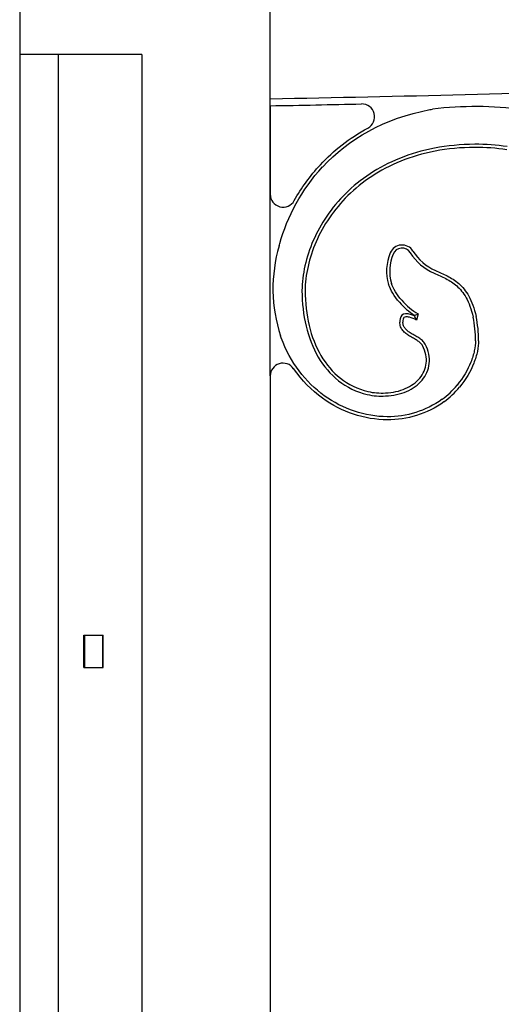
# Model space of a CAD drawing. Units: millimetres. Extents: x 0 to 8410, y 0 to 5940.
# Drawn here: x 1050 to 1125, y 2392 to 2546 of the extents above; entities that cross this region are included whole.
import ezdxf

# ---------------------------------------------------------------- set-up
doc = ezdxf.new("R2010")
doc.units = ezdxf.units.MM
doc.layers.add('YKK_A1', color=4, linetype='Continuous', lineweight=30)

msp = doc.modelspace()

# ---------------------------------------------------------------- linework, layer by layer
at = {"layer": 'YKK_A1'}
for p, q in [((1050.02, 2547.5), (1050.02, 1245)), ((1089.02, 2490.4), (1089.02, 2547.5)), ((1069.02, 2540.5), (1050.02, 2540.5)), ((1056.02, 2540.5), (1056.02, 1245)), ((1069.02, 2540.5), (1069.02, 1245)), ((1089.02, 2532.5), (1089.02, 2518.71)), ((1111.51, 2499.84), (1111.48, 2499.77)), ((1112.08, 2500.06), (1111.78, 2499.11)), ((1089.02, 2490.4), (1089.02, 1973)), ((1060.02, 2445), (1060.02, 2450)), ((1060.02, 2450), (1063.02, 2450)), ((1060.11, 2450), (1060.11, 2445)), ((1062.93, 2450), (1062.93, 2445)), ((1063.02, 2445), (1063.02, 2450)), ((1060.02, 2445), (1063.02, 2445))]:
    msp.add_line(p, q, dxfattribs=at)
for centre, radius, start, end in [((1010.65, 6788.77), 4255.9, 271.05519, 271.87265), ((1010.65, 6788.77), 4256.99, 271.05492, 271.24621), ((1103.27, 2530.78), 2, 298.4562, 91.2462), ((1120.98, 2477.56), 54.82, 82.3017, 97.013), ((1121.1, 2494.4), 32.1, 81.3673, 90.381), ((1121.1, 2494.4), 31.61, 81.3573, 90.381), ((1091.02, 2518.71), 2, 180, 330.6403), ((1113.09, 2504.01), 23.64, 163.6215, 198.1767), ((1109.55, 2508.81), 2, 31.8376, 157.3531), ((1109.55, 2508.81), 1.52, 31.8376, 157.3531), ((1117.79, 2513.93), 7.71, 211.8376, 246.6939), ((1114.44, 2506.77), 7.3, 157.3531, 196.7356), ((1114.44, 2506.77), 6.82, 157.3531, 196.6883), ((1117.79, 2513.93), 8.19, 211.8376, 246.6511), ((1117.64, 2509.36), 10.84, 221.3514, 239.1064), ((1117.64, 2509.36), 11.32, 221.3514, 237.1734), ((1114.19, 2498.67), 4.99, 172.7624, 178.4001), ((1110.14, 2499.19), 0.907, 93.1942, 172.7624), ((1114.19, 2498.67), 4.51, 172.7624, 178.2736), ((1110.14, 2499.19), 0.426, 93.1942, 172.7624), ((1110.21, 2497.91), 2.19, 72.8787, 93.1942), ((1110.21, 2497.91), 1.71, 72.8787, 93.1942), ((1108.72, 2493.07), 6.77, 63.1375, 72.8787), ((1108.72, 2493.07), 7.25, 67.5877, 72.8787), ((1102.8, 2495.9), 18.19, 0, 11.6565), ((1102.8, 2495.9), 18.67, 0, 11.6696), ((1091.02, 2490.4), 2, 34.687, 180), ((1108.96, 2496.23), 11.67, 305.805, 321.5849), ((1108.96, 2496.23), 12.15, 305.805, 321.5444), ((1106.33, 2496.8), 9.54, 256.6921, 273.9502), ((1106.33, 2496.8), 9.06, 256.6921, 274.0104)]:
    msp.add_arc(centre, radius, start, end, dxfattribs=at)
for points, knots in [([(1097.19, 2522.98), (1101.15, 2527.27), (1106.78, 2530.57), (1113.89, 2531.9), (1114.02, 2531.92), (1114.15, 2531.94), (1114.29, 2531.97)], [67, 67, 67, 67, 67.8873856, 67.8873856, 67.8873856, 67.9037322, 67.9037322, 67.9037322, 67.9037322]), ([(1120.89, 2526.5), (1116.43, 2526.47), (1112.52, 2525.66), (1105.82, 2522.96), (1103.02, 2521.06), (1098.54, 2516.63), (1096.86, 2514.11), (1094.59, 2508.91), (1094.01, 2506.23), (1093.97, 2503.7), (1093.97, 2503.7), (1093.97, 2503.69), (1093.97, 2503.69)], [46, 46, 46, 46, 46.25, 46.25, 46.5, 46.5, 46.75, 46.75, 47, 47, 47, 47.000138, 47.000138, 47.000138, 47.000138]), ([(1120.89, 2526.02), (1116.49, 2525.99), (1112.64, 2525.19), (1106.06, 2522.54), (1103.31, 2520.67), (1098.93, 2516.33), (1097.28, 2513.86), (1095.06, 2508.77), (1094.49, 2506.15), (1094.45, 2503.69)], [46, 46, 46, 46, 46.25, 46.25, 46.5, 46.5, 46.75, 46.75, 47, 47, 47, 47]), ([(1120.89, 2526.02), (1116.49, 2525.99), (1112.64, 2525.19), (1106.06, 2522.54), (1103.31, 2520.67), (1098.93, 2516.33), (1097.28, 2513.86), (1095.06, 2508.77), (1094.49, 2506.15), (1094.45, 2503.69)], [46, 46, 46, 46, 46.25, 46.25, 46.5, 46.5, 46.75, 46.75, 47, 47, 47, 47]), ([(1090.42, 2510.67), (1090.45, 2510.79), (1090.48, 2510.91), (1090.51, 2511.02), (1091.68, 2515.26), (1093.88, 2519.42), (1097.18, 2522.98), (1097.18, 2522.98), (1097.18, 2522.98), (1097.19, 2522.98)], [66.3497517, 66.3497517, 66.3497517, 66.3497517, 66.3673406, 66.3673406, 66.3673406, 67, 67, 67, 67.0000375, 67.0000375, 67.0000375, 67.0000375]), ([(1114.74, 2506.85), (1115.35, 2506.57), (1115.97, 2506.31), (1117.2, 2505.67), (1117.81, 2505.3), (1118.95, 2504.29), (1119.48, 2503.66), (1120.4, 2502), (1120.79, 2500.97), (1121.08, 2499.68)], [56.3468198, 56.3468198, 56.3468198, 56.3468198, 56.5101148, 56.5101148, 56.6734099, 56.6734099, 56.8367049, 56.8367049, 57, 57, 57, 57]), ([(1114.74, 2506.85), (1115.35, 2506.57), (1115.97, 2506.31), (1117.2, 2505.67), (1117.81, 2505.3), (1118.95, 2504.29), (1119.48, 2503.66), (1120.4, 2502), (1120.79, 2500.97), (1121.08, 2499.68)], [56.3468198, 56.3468198, 56.3468198, 56.3468198, 56.5101148, 56.5101148, 56.6734099, 56.6734099, 56.8367049, 56.8367049, 57, 57, 57, 57]), ([(1114.55, 2506.41), (1115.16, 2506.13), (1115.77, 2505.87), (1116.96, 2505.26), (1117.53, 2504.9), (1118.59, 2503.97), (1119.08, 2503.38), (1119.95, 2501.82), (1120.32, 2500.84), (1120.61, 2499.58)], [56.3473012, 56.3473012, 56.3473012, 56.3473012, 56.5101148, 56.5101148, 56.6734099, 56.6734099, 56.8367049, 56.8367049, 56.9998259, 56.9998259, 56.9998259, 56.9998259]), ([(1093.97, 2503.69), (1093.97, 2503.69), (1093.97, 2503.69), (1093.97, 2503.69), (1093.98, 2501.77), (1094.19, 2499.91), (1095.03, 2496.42), (1095.65, 2494.79), (1097.34, 2491.91), (1098.39, 2490.65), (1100.94, 2488.66), (1102.44, 2487.92), (1104.13, 2487.52)], [46.999818, 46.999818, 46.999818, 46.999818, 47, 47, 47, 47.25, 47.25, 47.5, 47.5, 47.75, 47.75, 48, 48, 48, 48]), ([(1094.45, 2503.69), (1094.46, 2501.81), (1094.67, 2499.98), (1095.48, 2496.57), (1096.1, 2494.99), (1097.73, 2492.2), (1098.74, 2490.99), (1101.19, 2489.08), (1102.61, 2488.37), (1104.25, 2487.99)], [47, 47, 47, 47, 47.25, 47.25, 47.5, 47.5, 47.75, 47.75, 48, 48, 48, 48]), ([(1094.45, 2503.69), (1094.46, 2501.81), (1094.67, 2499.98), (1095.48, 2496.57), (1096.1, 2494.99), (1097.73, 2492.2), (1098.74, 2490.99), (1101.19, 2489.08), (1102.61, 2488.37), (1104.25, 2487.99)], [47, 47, 47, 47, 47.25, 47.25, 47.5, 47.5, 47.75, 47.75, 48, 48, 48, 48]), ([(1112.73, 2495.13), (1112.64, 2495.29), (1112.53, 2495.43), (1112.24, 2495.69), (1112.08, 2495.81), (1111.72, 2496.04), (1111.52, 2496.16), (1111.12, 2496.38), (1110.92, 2496.5), (1110.52, 2496.74), (1110.33, 2496.87), (1109.97, 2497.15), (1109.81, 2497.31), (1109.53, 2497.66), (1109.41, 2497.85), (1109.25, 2498.29), (1109.2, 2498.54), (1109.2, 2498.81)], [51, 51, 51, 51, 51.125, 51.125, 51.25, 51.25, 51.375, 51.375, 51.5, 51.5, 51.625, 51.625, 51.75, 51.75, 51.875, 51.875, 52, 52, 52, 52]), ([(1112.73, 2495.13), (1112.64, 2495.29), (1112.53, 2495.43), (1112.24, 2495.69), (1112.08, 2495.81), (1111.72, 2496.04), (1111.52, 2496.16), (1111.12, 2496.38), (1110.92, 2496.5), (1110.52, 2496.74), (1110.33, 2496.87), (1109.97, 2497.15), (1109.81, 2497.31), (1109.53, 2497.66), (1109.41, 2497.85), (1109.25, 2498.29), (1109.2, 2498.54), (1109.2, 2498.81)], [51, 51, 51, 51, 51.125, 51.125, 51.25, 51.25, 51.375, 51.375, 51.5, 51.5, 51.625, 51.625, 51.75, 51.75, 51.875, 51.875, 52, 52, 52, 52]), ([(1113.15, 2495.35), (1113.04, 2495.57), (1112.88, 2495.75), (1112.54, 2496.07), (1112.35, 2496.21), (1111.96, 2496.46), (1111.76, 2496.57), (1111.36, 2496.8), (1111.16, 2496.91), (1110.78, 2497.14), (1110.61, 2497.26), (1110.29, 2497.51), (1110.16, 2497.64), (1109.93, 2497.92), (1109.84, 2498.07), (1109.72, 2498.4), (1109.68, 2498.59), (1109.68, 2498.81)], [51, 51, 51, 51, 51.125, 51.125, 51.25, 51.25, 51.375, 51.375, 51.5, 51.5, 51.625, 51.625, 51.75, 51.75, 51.875, 51.875, 51.9982489, 51.9982489, 51.9982489, 51.9982489]), ([(1107.25, 2484.05), (1103.8, 2484.06), (1100.36, 2485.22), (1094.52, 2489.44), (1092.12, 2492.5), (1090.75, 2496.32), (1090.71, 2496.42), (1090.67, 2496.53), (1090.64, 2496.63)], [65, 65, 65, 65, 65.3874848, 65.3874848, 65.7749696, 65.7749696, 65.7749696, 65.7857487, 65.7857487, 65.7857487, 65.7857487]), ([(1106.96, 2487.77), (1108.09, 2487.8), (1109.14, 2488.04), (1110.96, 2488.83), (1111.73, 2489.39), (1112.58, 2490.4), (1112.81, 2490.77), (1113.15, 2491.54), (1113.27, 2491.96), (1113.36, 2492.81), (1113.34, 2493.26), (1113.15, 2494.18), (1112.98, 2494.65), (1112.73, 2495.13)], [50.1028997, 50.1028997, 50.1028997, 50.1028997, 50.3271748, 50.3271748, 50.5514498, 50.5514498, 50.6635874, 50.6635874, 50.7757249, 50.7757249, 50.8878625, 50.8878625, 51, 51, 51, 51]), ([(1106.96, 2487.77), (1108.09, 2487.8), (1109.14, 2488.04), (1110.96, 2488.83), (1111.73, 2489.39), (1112.58, 2490.4), (1112.81, 2490.77), (1113.15, 2491.54), (1113.27, 2491.96), (1113.36, 2492.81), (1113.34, 2493.26), (1113.15, 2494.18), (1112.98, 2494.65), (1112.73, 2495.13)], [50.1028997, 50.1028997, 50.1028997, 50.1028997, 50.3271748, 50.3271748, 50.5514498, 50.5514498, 50.6635874, 50.6635874, 50.7757249, 50.7757249, 50.8878625, 50.8878625, 51, 51, 51, 51]), ([(1106.99, 2487.29), (1108.17, 2487.32), (1109.28, 2487.57), (1111.21, 2488.42), (1112.04, 2489.02), (1112.97, 2490.12), (1113.23, 2490.53), (1113.61, 2491.39), (1113.74, 2491.85), (1113.84, 2492.81), (1113.82, 2493.31), (1113.61, 2494.32), (1113.42, 2494.84), (1113.15, 2495.35)], [50.1035299, 50.1035299, 50.1035299, 50.1035299, 50.3271748, 50.3271748, 50.5514498, 50.5514498, 50.6635874, 50.6635874, 50.7757249, 50.7757249, 50.8878625, 50.8878625, 50.9999939, 50.9999939, 50.9999939, 50.9999939]), ([(1120.98, 2495.9), (1120.98, 2495.42), (1120.92, 2494.89), (1120.68, 2493.76), (1120.5, 2493.16), (1119.78, 2491.35), (1119.06, 2490.1), (1118.11, 2488.99), (1118.11, 2488.98), (1118.11, 2488.98), (1118.1, 2488.98)], [62, 62, 62, 62, 62.2004115, 62.2004115, 62.400823, 62.400823, 62.8016459, 62.8016459, 62.8016459, 62.8024149, 62.8024149, 62.8024149, 62.8024149]), ([(1121.46, 2495.9), (1121.46, 2495.39), (1121.4, 2494.82), (1121.15, 2493.63), (1120.96, 2493.01), (1120.21, 2491.12), (1119.46, 2489.83), (1118.48, 2488.67)], [62, 62, 62, 62, 62.2004115, 62.2004115, 62.400823, 62.400823, 62.8016459, 62.8016459, 62.8016459, 62.8016459]), ([(1121.46, 2495.9), (1121.46, 2495.39), (1121.4, 2494.82), (1121.15, 2493.63), (1120.96, 2493.01), (1120.21, 2491.12), (1119.46, 2489.83), (1118.48, 2488.67)], [62, 62, 62, 62, 62.2004115, 62.2004115, 62.400823, 62.400823, 62.8016459, 62.8016459, 62.8016459, 62.8016459]), ([(1107.25, 2483.57), (1103.69, 2483.58), (1100.16, 2484.77), (1095.46, 2488.17), (1093.93, 2489.72), (1092.66, 2491.54)], [65, 65, 65, 65, 65.3874848, 65.3874848, 65.6077553, 65.6077553, 65.6077553, 65.6077553])]:
    msp.add_open_spline(points, degree=3, knots=knots, dxfattribs=at)
for points in [[(1096.83, 2523.31), (1098.87, 2525.52), (1101.35, 2527.47), (1104.23, 2529.03)], [(1092.76, 2517.73), (1093.87, 2519.69), (1095.22, 2521.57), (1096.83, 2523.31)], [(1109.14, 2501.88), (1108.31, 2502.83), (1107.75, 2503.75), (1107.45, 2504.67)], [(1109.14, 2501.88), (1108.31, 2502.83), (1107.75, 2503.75), (1107.45, 2504.67)], [(1109.51, 2502.2), (1108.7, 2503.11), (1108.18, 2503.97), (1107.91, 2504.81)], [(1111.78, 2499.11), (1111.68, 2499.34), (1111.58, 2499.56), (1111.48, 2499.77)], [(1112.08, 2500.06), (1111.89, 2499.98), (1111.7, 2499.91), (1111.51, 2499.84)], [(1115.79, 2486.77), (1113.23, 2484.92), (1110.22, 2484.05), (1107.25, 2484.05)], [(1116.07, 2486.38), (1113.42, 2484.47), (1110.31, 2483.56), (1107.25, 2483.57)], [(1116.07, 2486.38), (1113.42, 2484.47), (1110.31, 2483.56), (1107.25, 2483.57)]]:
    msp.add_open_spline(points, degree=3, dxfattribs=at)

doc.saveas('drawing.dxf')
